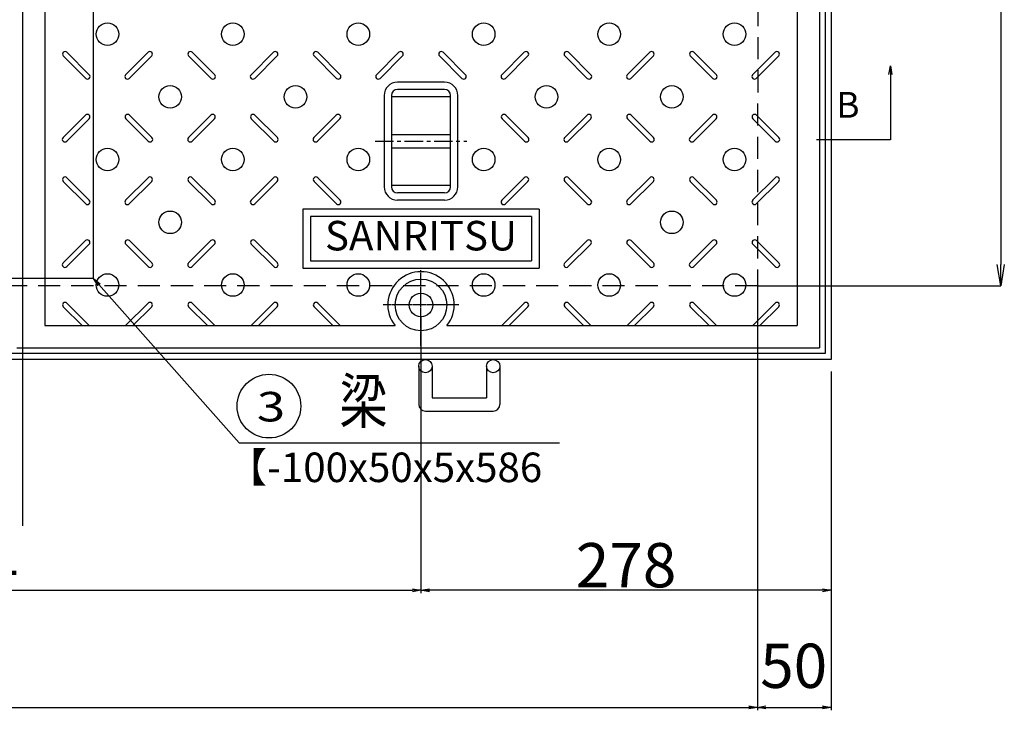
# Model space of a CAD drawing. Extents: x 84551 to 89003, y 44788 to 47758.
# Drawn here: x 86380 to 87047, y 46249 to 46718 of the extents above; entities that cross this region are included whole.
import ezdxf
from ezdxf.enums import TextEntityAlignment as Align

# ---------------------------------------------------------------- set-up
doc = ezdxf.new("R2010")
doc.units = 0
doc.header["$LTSCALE"] = 10
doc.header["$PDMODE"] = 34
for name, pattern in [('CENTER', [2, 1.25, -0.25, 0.25, -0.25]), ('CENTER1', [10, 6.25, -1.25, 1.25, -1.25]), ('HIDDEN', [0.375, 0.25, -0.125])]:
    doc.linetypes.add(name, pattern=pattern)
doc.layers.get('0').update_dxf_attribs({"linetype": 'CONTINUOUS'})
doc.layers.get('DEFPOINTS').update_dxf_attribs({"color": 8, "linetype": 'CONTINUOUS'})
for name, color, linetype in [('CENTER', 1, 'CENTER'), ('D-STR-DIM', 7, 'CONTINUOUS'), ('sunpou', 1, 'CONTINUOUS'), ('その他', 7, 'CONTINUOUS'), ('図面枠等', 7, 'CONTINUOUS'), ('枠', 4, 'CONTINUOUS'), ('模様', 3, 'CONTINUOUS'), ('蓋', 6, 'CONTINUOUS')]:
    doc.layers.add(name, color=color, linetype=linetype)
doc.styles.add('FX_VECTOR', font='MONOTXT.SHX', dxfattribs={"bigfont": 'BIGFONT.SHX'})
doc.styles.get("Standard").update_dxf_attribs({"font": 'ROMANS.SHX', "width": 0.8, "bigfont": 'extfont.shx'})
doc.dimstyles.new('1-5', dxfattribs={"dimscale": 2, "dimtxt": 3, "dimasz": 2.9, "dimexe": 1, "dimexo": 4, "dimgap": 1, "dimtad": 3, "dimdec": 1, "dimdsep": 46, "dimtxsty": 'STANDARD', "dimblk": 'OPEN', "dimcen": 0.09, "dimclrd": 1, "dimclre": 1, "dimclrt": 7, "dimadec": 0, "dimazin": 2, "dimtfac": 1, "dimtdec": 1, "dimtmove": 2, "dimatfit": 1, "dimldrblk": 'OPEN', "dimfxl": 1, "dimtolj": 1, "dimtzin": 0, "dimlwd": -1, "dimlwe": -1, "dimarcsym": 0})

# ---------------------------------------------------------------- blocks, each defined once
blk = doc.blocks.new('_OPEN')
at = {"color": 0, "linetype": 'ByBlock'}
for p, q in [((-1, 0.167), (0, 0)), ((0, 0), (-1, -0.167)), ((0, 0), (-1, 0))]:
    blk.add_line(p, q, dxfattribs=at)
blk = doc.blocks.new('*D27')
at = {"layer": 'DEFPOINTS', "color": 0, "lineweight": -2, "transparency": 16777216}
for p in [(86879.96, 46537.27), (86929.96, 46487.27), (86929.96, 46251.6)]:
    blk.add_point(p, dxfattribs=at)
at = {"layer": 'sunpou', "color": 1, "transparency": 16777216}
for p, q in [((86879.96, 46529.27), (86879.96, 46249.6)), ((86929.96, 46479.27), (86929.96, 46249.6)), ((86885.76, 46251.6), (86924.16, 46251.6))]:
    blk.add_line(p, q, dxfattribs=at)
at = {"layer": 'sunpou', "color": 1, "transparency": 16777216, "xscale": 5.799999999999999, "yscale": 5.799999999999999, "zscale": 5.799999999999999, "rotation": 180}
blk.add_blockref('_OPEN', (86879.96, 46251.6), dxfattribs=at)
at = {"layer": 'sunpou', "color": 1, "transparency": 16777216, "xscale": 5.799999999999999, "yscale": 5.799999999999999, "zscale": 5.799999999999999}
blk.add_blockref('_OPEN', (86929.96, 46251.6), dxfattribs=at)
at = {"layer": 'sunpou', "color": 7, "lineweight": -2, "transparency": 16777216, "insert": (86904.58, 46279.75), "char_height": 30, "attachment_point": 5}
blk.add_mtext('\\A1;50', dxfattribs=at)
blk = doc.blocks.new('*D71')
at = {"layer": 'DEFPOINTS', "color": 0, "lineweight": -2, "transparency": 16777216}
for p in [(85055.96, 46457.96), (86879.96, 46457.96), (86879.96, 46251.6)]:
    blk.add_point(p, dxfattribs=at)
at = {"layer": 'sunpou', "color": 1, "transparency": 16777216}
for p, q in [((85055.96, 46449.96), (85055.96, 46249.6)), ((86879.96, 46449.96), (86879.96, 46249.6)), ((85061.76, 46251.6), (86874.16, 46251.6))]:
    blk.add_line(p, q, dxfattribs=at)
at = {"layer": 'sunpou', "color": 1, "transparency": 16777216, "xscale": 5.799999999999999, "yscale": 5.799999999999999, "zscale": 5.799999999999999, "rotation": 180}
blk.add_blockref('_OPEN', (85055.96, 46251.6), dxfattribs=at)
at = {"layer": 'sunpou', "color": 1, "transparency": 16777216, "xscale": 5.799999999999999, "yscale": 5.799999999999999, "zscale": 5.799999999999999}
blk.add_blockref('_OPEN', (86879.96, 46251.6), dxfattribs=at)
at = {"layer": 'sunpou', "color": 7, "lineweight": -2, "transparency": 16777216, "insert": (85967.96, 46268.6), "char_height": 30, "attachment_point": 5}
blk.add_mtext('\\A1;開口1824', dxfattribs=at)
blk = doc.blocks.new('*D74')
at = {"layer": 'DEFPOINTS', "color": 0, "lineweight": -2, "transparency": 16777216}
for p in [(86651.96, 46524.27), (86929.96, 46487.27), (86651.96, 46330.92)]:
    blk.add_point(p, dxfattribs=at)
at = {"layer": 'sunpou', "color": 1, "transparency": 16777216}
for p, q in [((86651.96, 46516.27), (86651.96, 46328.92)), ((86929.96, 46479.27), (86929.96, 46328.92)), ((86924.16, 46330.92), (86657.76, 46330.92))]:
    blk.add_line(p, q, dxfattribs=at)
at = {"layer": 'sunpou', "color": 1, "transparency": 16777216, "xscale": 5.799999999999999, "yscale": 5.799999999999999, "zscale": 5.799999999999999, "rotation": 180}
blk.add_blockref('_OPEN', (86651.96, 46330.92), dxfattribs=at)
at = {"layer": 'sunpou', "color": 1, "transparency": 16777216, "xscale": 5.799999999999999, "yscale": 5.799999999999999, "zscale": 5.799999999999999}
blk.add_blockref('_OPEN', (86929.96, 46330.92), dxfattribs=at)
at = {"layer": 'sunpou', "color": 7, "lineweight": -2, "transparency": 16777216, "insert": (86790.96, 46347.92), "char_height": 30, "attachment_point": 5}
blk.add_mtext('\\A1;278', dxfattribs=at)
blk = doc.blocks.new('*D73')
at = {"layer": 'DEFPOINTS', "color": 0, "lineweight": -2, "transparency": 16777216}
for p in [(86651.96, 46524.27), (86037.96, 46498.67), (86651.96, 46330.92)]:
    blk.add_point(p, dxfattribs=at)
at = {"layer": 'sunpou', "color": 1, "transparency": 16777216}
for p, q in [((86651.96, 46516.27), (86651.96, 46328.92)), ((86037.96, 46490.67), (86037.96, 46328.92)), ((86043.76, 46330.92), (86646.16, 46330.92))]:
    blk.add_line(p, q, dxfattribs=at)
at = {"layer": 'sunpou', "color": 1, "transparency": 16777216, "xscale": 5.799999999999999, "yscale": 5.799999999999999, "zscale": 5.799999999999999, "rotation": 180}
blk.add_blockref('_OPEN', (86037.96, 46330.92), dxfattribs=at)
at = {"layer": 'sunpou', "color": 1, "transparency": 16777216, "xscale": 5.799999999999999, "yscale": 5.799999999999999, "zscale": 5.799999999999999}
blk.add_blockref('_OPEN', (86651.96, 46330.92), dxfattribs=at)
at = {"layer": 'sunpou', "color": 7, "lineweight": -2, "transparency": 16777216, "insert": (86344.96, 46347.92), "char_height": 30, "attachment_point": 5}
blk.add_mtext('\\A1;614', dxfattribs=at)

msp = doc.modelspace()

# ---------------------------------------------------------------- linework, layer by layer
at = {"layer": 'CENTER', "color": 0, "linetype": 'CENTER1', "ltscale": 0.2}
msp.add_line((86620.89, 46635.27), (86683.03, 46635.27), dxfattribs=at)
at = {"layer": 'CENTER', "color": 0, "linetype": 'CENTER', "ltscale": 0.1}
for p, q in [((86651.96, 46496.67), (86651.96, 46547.88)), ((86677.57, 46524.27), (86626.35, 46524.27))]:
    msp.add_line(p, q, dxfattribs=at)
at = {"layer": 'DEFPOINTS', "lineweight": -2}
for p, q in [((86381.96, 46529.49), (86381.96, 46374.54)), ((86377.96, 46495.27), (86451.24, 46495.27))]:
    msp.add_line(p, q, dxfattribs=at)
at = {"layer": 'sunpou', "lineweight": -2, "ltscale": 5}
msp.add_line((86429.96, 46542.27), (86429.96, 47128.27), dxfattribs=at)
at = {"layer": 'sunpou', "color": 1}
for p, q in [((87044.9, 47118.77), (87044.9, 46551.77)), ((86879.96, 46537.27), (87044.9, 46537.27)), ((86879.96, 46537.27), (86879.96, 46345.92))]:
    msp.add_line(p, q, dxfattribs=at)
at = {"layer": 'sunpou'}
for p, q in [((86970.08, 46686.22), (86970.08, 46636.22)), ((86970.08, 46636.22), (86920.08, 46636.22))]:
    msp.add_line(p, q, dxfattribs=at)
at = {"layer": 'sunpou', "lineweight": -2}
msp.add_line((86429.96, 46542.27), (86329.96, 46542.27), dxfattribs=at)
msp.add_circle((86548.91, 46455.69), 21.57, dxfattribs=at)
at = {"layer": 'その他', "color": 0, "linetype": 'Continuous'}
for p, q in [((86667.96, 46675.27), (86635.96, 46675.27)), ((86667.96, 46670.27), (86635.96, 46670.27)), ((86626.96, 46666.31), (86626.96, 46604.23)), ((86631.96, 46666.31), (86631.96, 46604.23)), ((86671.96, 46665.27), (86631.96, 46665.27)), ((86671.96, 46604.27), (86671.96, 46666.27)), ((86676.96, 46604.27), (86676.96, 46666.27)), ((86631.96, 46639.77), (86671.96, 46639.77)), ((86631.96, 46630.77), (86671.96, 46630.77)), ((86671.96, 46605.27), (86631.96, 46605.27)), ((86667.96, 46600.27), (86635.96, 46600.27)), ((86667.96, 46595.27), (86635.96, 46595.27)), ((86731.96, 46589.27), (86571.96, 46589.27)), ((86571.96, 46589.27), (86571.96, 46549.27)), ((86731.96, 46589.27), (86731.96, 46549.27)), ((86726.96, 46584.27), (86576.96, 46584.27)), ((86576.96, 46584.27), (86576.96, 46554.27)), ((86726.96, 46584.27), (86726.96, 46554.27)), ((86571.96, 46549.27), (86731.96, 46549.27)), ((86576.96, 46554.27), (86726.96, 46554.27))]:
    msp.add_line(p, q, dxfattribs=at)
for centre, radius, start, end in [((86635.96, 46666.27), 9, 90, 180), ((86667.96, 46666.27), 9, 0, 90), ((86635.96, 46666.27), 4, 90, 180), ((86667.96, 46666.27), 4, 0, 90), ((86635.96, 46604.27), 9, 180, 270), ((86635.96, 46604.27), 4, 180, 270), ((86667.96, 46604.27), 4, 270, 0), ((86667.96, 46604.27), 9, 270, 0)]:
    msp.add_arc(centre, radius, start, end, dxfattribs=at)
at = {"layer": '枠', "color": 4, "linetype": 'Continuous'}
for p, q in [((86929.96, 47183.27), (86929.96, 46487.27)), ((86925.96, 47179.27), (86925.96, 46491.27)), ((86925.96, 46491.27), (85009.96, 46491.27)), ((86929.96, 46487.27), (85005.96, 46487.27))]:
    msp.add_line(p, q, dxfattribs=at)
at = {"layer": '枠', "color": 4, "linetype": 'HIDDEN', "ltscale": 6}
for p, q in [((86880.84, 47133.27), (86879.96, 46537.27)), ((86879.96, 46537.28), (85055.96, 46537.27))]:
    msp.add_line(p, q, dxfattribs=at)
at = {"layer": '枠'}
for p, q in [((86650.46, 46482.77), (86650.46, 46456.88)), ((86659.46, 46482.77), (86659.46, 46461.38)), ((86696.46, 46482.77), (86696.46, 46461.38)), ((86705.46, 46482.77), (86705.46, 46456.88)), ((86659.46, 46461.38), (86696.46, 46461.38)), ((86654.96, 46452.38), (86700.96, 46452.38))]:
    msp.add_line(p, q, dxfattribs=at)
for centre in [(86654.96, 46482.77), (86700.96, 46482.77)]:
    msp.add_circle(centre, 4.5, dxfattribs=at)
for centre, start, end in [((86654.96, 46456.88), 180, 270), ((86700.96, 46456.88), 270, 0)]:
    msp.add_arc(centre, 4.5, start, end, dxfattribs=at)
at = {"layer": '模様'}
for p, q in [((86427.16, 46680.27), (86411.96, 46695.47)), ((86451.76, 46680.27), (86466.96, 46695.47)), ((86512.16, 46680.27), (86496.96, 46695.47)), ((86536.76, 46680.27), (86551.96, 46695.47)), ((86536.76, 46680.27), (86551.96, 46695.47)), ((86597.16, 46680.27), (86581.96, 46695.47)), ((86621.76, 46680.27), (86636.96, 46695.47)), ((86682.16, 46680.27), (86666.96, 46695.47)), ((86706.76, 46680.27), (86721.96, 46695.47)), ((86706.76, 46680.27), (86721.96, 46695.47)), ((86767.16, 46680.27), (86751.96, 46695.47)), ((86791.76, 46680.27), (86806.96, 46695.47)), ((86852.16, 46680.27), (86836.96, 46695.47)), ((86876.76, 46680.27), (86891.96, 46695.47)), ((86876.76, 46680.27), (86891.96, 46695.47)), ((86409.48, 46693), (86424.69, 46677.8)), ((86469.44, 46693), (86454.24, 46677.8)), ((86494.48, 46693), (86509.69, 46677.8)), ((86554.44, 46693), (86539.24, 46677.8)), ((86554.44, 46693), (86539.24, 46677.8)), ((86579.48, 46693), (86594.69, 46677.8)), ((86639.44, 46693), (86624.24, 46677.8)), ((86664.48, 46693), (86679.69, 46677.8)), ((86724.44, 46693), (86709.24, 46677.8)), ((86724.44, 46693), (86709.24, 46677.8)), ((86749.48, 46693), (86764.69, 46677.8)), ((86809.44, 46693), (86794.24, 46677.8)), ((86834.48, 46693), (86849.69, 46677.8)), ((86894.44, 46693), (86879.24, 46677.8)), ((86894.44, 46693), (86879.24, 46677.8)), ((86409.34, 46637.7), (86424.54, 46652.9)), ((86427.01, 46650.43), (86411.81, 46635.22)), ((86451.91, 46650.43), (86467.11, 46635.22)), ((86469.59, 46637.7), (86454.38, 46652.9)), ((86494.34, 46637.7), (86509.54, 46652.9)), ((86512.01, 46650.43), (86496.81, 46635.22)), ((86536.91, 46650.43), (86552.11, 46635.22)), ((86536.91, 46650.43), (86552.11, 46635.22)), ((86554.59, 46637.7), (86539.38, 46652.9)), ((86554.59, 46637.7), (86539.38, 46652.9)), ((86579.34, 46637.7), (86594.54, 46652.9)), ((86597.01, 46650.43), (86581.81, 46635.22)), ((86706.91, 46650.43), (86722.11, 46635.22)), ((86706.91, 46650.43), (86722.11, 46635.22)), ((86724.59, 46637.7), (86709.38, 46652.9)), ((86724.59, 46637.7), (86709.38, 46652.9)), ((86749.34, 46637.7), (86764.54, 46652.9)), ((86767.01, 46650.43), (86751.81, 46635.22)), ((86791.91, 46650.43), (86807.11, 46635.22)), ((86809.59, 46637.7), (86794.38, 46652.9)), ((86834.34, 46637.7), (86849.54, 46652.9)), ((86852.01, 46650.43), (86836.81, 46635.22)), ((86876.91, 46650.43), (86892.11, 46635.22)), ((86876.91, 46650.43), (86892.11, 46635.22)), ((86894.59, 46637.7), (86879.38, 46652.9)), ((86894.59, 46637.7), (86879.38, 46652.9)), ((86427.16, 46595.27), (86411.96, 46610.47)), ((86451.76, 46595.27), (86466.96, 46610.47)), ((86512.16, 46595.27), (86496.96, 46610.47)), ((86536.76, 46595.27), (86551.96, 46610.47)), ((86536.76, 46595.27), (86551.96, 46610.47)), ((86597.16, 46595.27), (86581.96, 46610.47)), ((86706.76, 46595.27), (86721.96, 46610.47)), ((86706.76, 46595.27), (86721.96, 46610.47)), ((86767.16, 46595.27), (86751.96, 46610.47)), ((86791.76, 46595.27), (86806.96, 46610.47)), ((86852.16, 46595.27), (86836.96, 46610.47)), ((86876.76, 46595.27), (86891.96, 46610.47)), ((86876.76, 46595.27), (86891.96, 46610.47)), ((86409.48, 46608), (86424.69, 46592.8)), ((86469.44, 46608), (86454.24, 46592.8)), ((86494.48, 46608), (86509.69, 46592.8)), ((86554.44, 46608), (86539.24, 46592.8)), ((86554.44, 46608), (86539.24, 46592.8)), ((86579.48, 46608), (86594.69, 46592.8)), ((86724.44, 46608), (86709.24, 46592.8)), ((86724.44, 46608), (86709.24, 46592.8)), ((86749.48, 46608), (86764.69, 46592.8)), ((86809.44, 46608), (86794.24, 46592.8)), ((86834.48, 46608), (86849.69, 46592.8)), ((86894.44, 46608), (86879.24, 46592.8)), ((86894.44, 46608), (86879.24, 46592.8)), ((86409.34, 46552.7), (86424.54, 46567.9)), ((86427.01, 46565.43), (86411.81, 46550.22)), ((86451.91, 46565.43), (86467.11, 46550.22)), ((86469.59, 46552.7), (86454.38, 46567.9)), ((86494.34, 46552.7), (86509.54, 46567.9)), ((86512.01, 46565.43), (86496.81, 46550.22)), ((86536.91, 46565.43), (86552.11, 46550.22)), ((86536.91, 46565.43), (86552.11, 46550.22)), ((86554.59, 46552.7), (86539.38, 46567.9)), ((86554.59, 46552.7), (86539.38, 46567.9)), ((86749.34, 46552.7), (86764.54, 46567.9)), ((86767.01, 46565.43), (86751.81, 46550.22)), ((86791.91, 46565.43), (86807.11, 46550.22)), ((86809.59, 46552.7), (86794.38, 46567.9)), ((86834.34, 46552.7), (86849.54, 46567.9)), ((86852.01, 46565.43), (86836.81, 46550.22)), ((86876.91, 46565.43), (86892.11, 46550.22)), ((86876.91, 46565.43), (86892.11, 46550.22)), ((86894.59, 46552.7), (86879.38, 46567.9)), ((86894.59, 46552.7), (86879.38, 46567.9)), ((86409.48, 46523), (86422.21, 46510.27)), ((86427.16, 46510.27), (86411.96, 46525.47)), ((86451.77, 46510.27), (86466.96, 46525.47)), ((86469.44, 46523), (86456.71, 46510.27)), ((86494.48, 46523), (86507.21, 46510.27)), ((86512.16, 46510.27), (86496.96, 46525.47)), ((86536.77, 46510.27), (86551.96, 46525.47)), ((86536.77, 46510.27), (86551.96, 46525.47)), ((86554.44, 46523), (86541.71, 46510.27)), ((86554.44, 46523), (86541.71, 46510.27)), ((86579.48, 46523), (86592.21, 46510.27)), ((86597.16, 46510.27), (86581.96, 46525.47)), ((86706.77, 46510.27), (86721.96, 46525.47)), ((86706.77, 46510.27), (86721.96, 46525.47)), ((86724.44, 46523), (86711.71, 46510.27)), ((86724.44, 46523), (86711.71, 46510.27)), ((86749.48, 46523), (86762.21, 46510.27)), ((86767.16, 46510.27), (86751.96, 46525.47)), ((86791.77, 46510.27), (86806.96, 46525.47)), ((86809.44, 46523), (86796.71, 46510.27)), ((86834.48, 46523), (86847.21, 46510.27)), ((86852.16, 46510.27), (86836.96, 46525.47)), ((86876.77, 46510.27), (86891.96, 46525.47)), ((86876.77, 46510.27), (86891.96, 46525.47)), ((86894.44, 46523), (86881.71, 46510.27)), ((86894.44, 46523), (86881.71, 46510.27))]:
    msp.add_line(p, q, dxfattribs=at)
for centre in [(86439.46, 46707.77), (86524.46, 46707.77), (86609.46, 46707.77), (86694.46, 46707.77), (86779.46, 46707.77), (86864.46, 46707.77), (86481.96, 46665.27), (86566.96, 46665.27), (86736.96, 46665.27), (86821.96, 46665.27), (86439.46, 46622.77), (86524.46, 46622.77), (86609.46, 46622.77), (86694.46, 46622.77), (86779.46, 46622.77), (86864.46, 46622.77), (86481.96, 46580.27), (86821.96, 46580.27), (86439.46, 46537.77), (86524.46, 46537.77), (86609.46, 46537.77), (86694.46, 46537.77), (86779.46, 46537.77), (86864.46, 46537.77)]:
    msp.add_circle(centre, 7.65, dxfattribs=at)
for centre, start, end in [((86410.72, 46694.24), 45, 225), ((86468.2, 46694.24), 315, 135), ((86495.72, 46694.24), 45, 225), ((86553.2, 46694.24), 315, 135), ((86553.2, 46694.24), 315, 135), ((86580.72, 46694.24), 45, 225), ((86638.2, 46694.24), 315, 135), ((86665.72, 46694.24), 45, 225), ((86723.2, 46694.24), 315, 135), ((86723.2, 46694.24), 315, 135), ((86750.72, 46694.24), 45, 225), ((86808.2, 46694.24), 315, 135), ((86835.72, 46694.24), 45, 225), ((86893.2, 46694.24), 315, 135), ((86893.2, 46694.24), 315, 135), ((86425.92, 46679.03), 225, 45), ((86453, 46679.03), 135, 315), ((86510.92, 46679.03), 225, 45), ((86538, 46679.03), 135, 315), ((86538, 46679.03), 135, 315), ((86595.92, 46679.03), 225, 45), ((86623, 46679.03), 135, 315), ((86680.92, 46679.03), 225, 45), ((86708, 46679.03), 135, 315), ((86708, 46679.03), 135, 315), ((86765.92, 46679.03), 225, 45), ((86793, 46679.03), 135, 315), ((86850.92, 46679.03), 225, 45), ((86878, 46679.03), 135, 315), ((86878, 46679.03), 135, 315), ((86425.78, 46651.66), 315, 135), ((86453.15, 46651.66), 45, 225), ((86510.78, 46651.66), 315, 135), ((86538.15, 46651.66), 45, 225), ((86538.15, 46651.66), 45, 225), ((86595.78, 46651.66), 315, 135), ((86708.15, 46651.66), 45, 225), ((86708.15, 46651.66), 45, 225), ((86765.78, 46651.66), 315, 135), ((86793.15, 46651.66), 45, 225), ((86850.78, 46651.66), 315, 135), ((86878.15, 46651.66), 45, 225), ((86878.15, 46651.66), 45, 225), ((86410.57, 46636.46), 135, 315), ((86468.35, 46636.46), 225, 45), ((86495.57, 46636.46), 135, 315), ((86553.35, 46636.46), 225, 45), ((86553.35, 46636.46), 225, 45), ((86580.57, 46636.46), 135, 315), ((86723.35, 46636.46), 225, 45), ((86723.35, 46636.46), 225, 45), ((86750.57, 46636.46), 135, 315), ((86808.35, 46636.46), 225, 45), ((86835.57, 46636.46), 135, 315), ((86893.35, 46636.46), 225, 45), ((86893.35, 46636.46), 225, 45), ((86410.72, 46609.24), 45, 225), ((86468.2, 46609.24), 315, 135), ((86495.72, 46609.24), 45, 225), ((86553.2, 46609.24), 315, 135), ((86553.2, 46609.24), 315, 135), ((86580.72, 46609.24), 45, 225), ((86723.2, 46609.24), 315, 135), ((86723.2, 46609.24), 315, 135), ((86750.72, 46609.24), 45, 225), ((86808.2, 46609.24), 315, 135), ((86835.72, 46609.24), 45, 225), ((86893.2, 46609.24), 315, 135), ((86893.2, 46609.24), 315, 135), ((86425.92, 46594.03), 225, 45), ((86453, 46594.03), 135, 315), ((86510.92, 46594.03), 225, 45), ((86538, 46594.03), 135, 315), ((86538, 46594.03), 135, 315), ((86595.92, 46594.03), 225, 45), ((86708, 46594.03), 135, 315), ((86708, 46594.03), 135, 315), ((86765.92, 46594.03), 225, 45), ((86793, 46594.03), 135, 315), ((86850.92, 46594.03), 225, 45), ((86878, 46594.03), 135, 315), ((86878, 46594.03), 135, 315), ((86425.78, 46566.66), 315, 135), ((86453.15, 46566.66), 45, 225), ((86510.78, 46566.66), 315, 135), ((86538.15, 46566.66), 45, 225), ((86538.15, 46566.66), 45, 225), ((86765.78, 46566.66), 315, 135), ((86793.15, 46566.66), 45, 225), ((86850.78, 46566.66), 315, 135), ((86878.15, 46566.66), 45, 225), ((86878.15, 46566.66), 45, 225), ((86410.57, 46551.46), 135, 315), ((86468.35, 46551.46), 225, 45), ((86495.57, 46551.46), 135, 315), ((86553.35, 46551.46), 225, 45), ((86553.35, 46551.46), 225, 45), ((86750.57, 46551.46), 135, 315), ((86808.35, 46551.46), 225, 45), ((86835.57, 46551.46), 135, 315), ((86893.35, 46551.46), 225, 45), ((86893.35, 46551.46), 225, 45), ((86410.72, 46524.24), 45, 225), ((86468.2, 46524.24), 315, 135), ((86495.72, 46524.24), 45, 225), ((86553.2, 46524.24), 315, 135), ((86553.2, 46524.24), 315, 135), ((86580.72, 46524.24), 45, 225), ((86723.2, 46524.24), 315, 135), ((86723.2, 46524.24), 315, 135), ((86750.72, 46524.24), 45, 225), ((86808.2, 46524.24), 315, 135), ((86835.72, 46524.24), 45, 225), ((86893.2, 46524.24), 315, 135), ((86893.2, 46524.24), 315, 135)]:
    msp.add_arc(centre, 1.75, start, end, dxfattribs=at)
at = {"layer": '蓋'}
for p, q in [((86381.96, 47175.27), (86381.96, 46495.27)), ((86921.96, 47175.27), (86921.96, 46495.27)), ((86396.96, 47160.27), (86396.96, 46510.27)), ((86906.96, 47160.27), (86906.96, 46510.27)), ((86396.96, 46510.27), (86634.35, 46510.27)), ((86669.57, 46510.27), (86906.96, 46510.27)), ((86381.96, 46495.27), (86921.96, 46495.27))]:
    msp.add_line(p, q, dxfattribs=at)
at = {"layer": '蓋', "color": 0}
for radius in [17.5, 8]:
    msp.add_circle((86651.96, 46524.27), radius, dxfattribs=at)
msp.add_arc((86651.96, 46524.27), 22.5, 321.5214, 218.4786, dxfattribs=at)

# ---------------------------------------------------------------- block references
at = {"layer": 'sunpou', "color": 1, "xscale": 14.5, "yscale": 14.5, "zscale": 14.5, "rotation": 270}
msp.add_blockref('_OPEN', (87044.9, 46537.27), dxfattribs=at)

# ---------------------------------------------------------------- texts
at = {"layer": 'sunpou', "color": 7}
msp.add_text('B', height=17.5, dxfattribs=at).set_placement((86933.47, 46651.12))
at = {"layer": 'sunpou', "color": 7, "linetype": 'Continuous', "style": 'FX_VECTOR', "width": 1.439921}
msp.add_text('3', height=20, dxfattribs=at).set_placement((86540.7, 46445.34), (86559.9, 46445.34), align=Align.FIT)
at = {"layer": 'その他', "color": 0, "linetype": 'Continuous'}
msp.add_text('SANRITSU', height=20, dxfattribs=at).set_placement((86651.96, 46568.62), align=Align.MIDDLE)
at = {"layer": '図面枠等', "width": 0.8}
msp.add_text('梁', height=30, dxfattribs=at).set_placement((86596.64, 46444.18))
at = {"layer": '図面枠等', "insert": (86627.19, 46411.65), "char_height": 20, "attachment_point": 5}
msp.add_mtext('【-100x50x5x586', dxfattribs=at)

# ---------------------------------------------------------------- dimensions: what is measured, and where the dimension line sits
at = {"layer": 'sunpou', "lineweight": -2}
dim = msp.add_linear_dim(base=(86929.96, 46251.6), p1=(86879.96, 46537.27), p2=(86929.96, 46487.27), dimstyle='1-5', override={"dimtxt": 15}, dxfattribs=at)
dim.commit()
dim.dimension.update_dxf_attribs({"geometry": '*D27', "text_midpoint": (86904.58, 46279.75), "dimtype": 160})
dim = msp.add_linear_dim(base=(86651.96, 46330.92), p1=(86037.96, 46498.67), p2=(86651.96, 46524.27), dimstyle='1-5', override={"dimtxt": 15}, dxfattribs=at)
dim.commit()
dim.dimension.update_dxf_attribs({"geometry": '*D73', "text_midpoint": (86344.96, 46347.92)})
dim = msp.add_linear_dim(base=(86651.96, 46330.92), p1=(86929.96, 46487.27), p2=(86651.96, 46524.27), angle=180, dimstyle='1-5', override={"dimtxt": 15}, dxfattribs=at)
dim.commit()
dim.dimension.update_dxf_attribs({"geometry": '*D74', "text_midpoint": (86790.96, 46347.92)})
dim = msp.add_linear_dim(base=(86879.96, 46251.6), p1=(85055.96, 46457.96), p2=(86879.96, 46457.96), text='開口<>', dimstyle='1-5', override={"dimtxt": 15}, dxfattribs=at)
dim.commit()
dim.dimension.update_dxf_attribs({"geometry": '*D71', "text_midpoint": (85967.96, 46268.6)})

# ---------------------------------------------------------------- leaders
at = {"layer": 'D-STR-DIM'}
msp.add_leader([(86970.08, 46686.22), (86970.08, 46636.22)], dimstyle='1-5', override={"dimgap": 1, "dimtad": 1}, dxfattribs=at)
at = {"layer": 'sunpou', "lineweight": -2}
msp.add_leader([(86429.96, 46542.27), (86528.7, 46430.81), (86745.85, 46430.81)], dimstyle='1-5', override={"dimgap": 1, "dimtad": 1}, dxfattribs=at)

doc.saveas('drawing.dxf')
